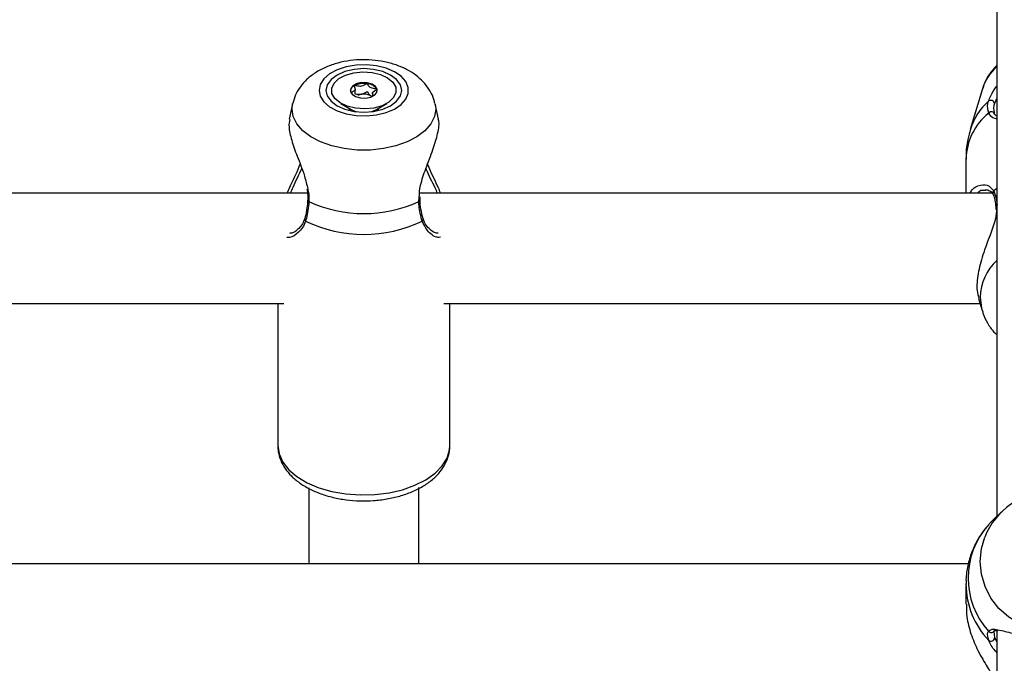
# Model space of a CAD drawing. Units: millimetres. Extents: x 0 to 42.6, y 0 to 29.8.
# Drawn here: x 10.6 to 10.8, y 20.4 to 20.6 of the extents above; entities that cross this region are included whole.
import ezdxf

# ---------------------------------------------------------------- set-up
doc = ezdxf.new("R2010")
doc.units = ezdxf.units.MM
doc.layers.add('LE_NORM', color=179, linetype='Continuous', lineweight=50)
doc.styles.add('SLDTEXTSTYLE0', font='TXT', dxfattribs={"width": 0.605})
doc.dimstyles.new('SLDDIMSTYLE2', dxfattribs={"dimtxt": 0.35, "dimasz": 0.3, "dimexe": 0, "dimexo": 0.0625, "dimgap": 0.08750000000000001, "dimtad": 1, "dimdec": 0, "dimlfac": 75, "dimrnd": 1e-09, "dimzin": 12, "dimdsep": 46, "dimtxsty": 'SLDTEXTSTYLE0', "dimsah": 1, "dimcen": 0.09, "dimadec": 0, "dimazin": 3, "dimtfac": 1, "dimtofl": 0, "dimtmove": 0, "dimatfit": 3, "dimfxl": 0, "dimfrac": 2, "dimtolj": 1, "dimtzin": 12, "dimarcsym": 0})

# ---------------------------------------------------------------- blocks, each defined once
blk = doc.blocks.new('_D_9')
at = {"layer": 'LE_NORM'}
for p, q in [((10.18591135174326, 27.14453259268496), (22.96896598885825, 27.14453259268496)), ((22.86990598885825, 27.14453259268496), (22.86990598885825, 15.04667239678254)), ((18.70084468507656, 15.04667239678254), (22.96896598885825, 15.04667239678254))]:
    blk.add_line(p, q, dxfattribs=at)
for points in [[(22.86990598885825, 27.14453259268496), (22.76990598885825, 26.84453259268496), (22.96990598885825, 26.84453259268496)], [(22.86990598885825, 15.04667239678254), (22.96990598885825, 15.34667239678254), (22.76990598885825, 15.34667239678254)]]:
    blk.add_solid(points, dxfattribs=at)
at = {"layer": 'LE_NORM', "insert": (22.41873230322113, 20.76674834925157), "char_height": 0.35, "attachment_point": 1, "rotation": 90.00000000000041, "style": 'SLDTEXTSTYLE0'}
blk.add_mtext('907', dxfattribs=at)

msp = doc.modelspace()

# ---------------------------------------------------------------- linework, layer by layer
at = {"color": 7, "linetype": 'Continuous', "lineweight": 25}
for p, q in [((10.79371801840992, 20.75025310429613), (10.79371801840992, 20.46143557185732)), ((10.66938277966393, 20.54316975758933), (10.66938277966393, 20.54414427474079)), ((10.67228633954983, 20.54291071656009), (10.67271992382254, 20.54277444457081)), ((10.67271992382254, 20.54335206873682), (10.67271992382254, 20.54275223185944)), ((10.7908407714828, 20.54402050330055), (10.78855935330336, 20.53636096072034)), ((10.65724059733116, 20.5412961403718), (10.65659328193018, 20.53831195314778)), ((10.66657733178165, 20.54140390515744), (10.66860622448973, 20.5402173582176)), ((10.67349647899674, 20.5402173582176), (10.67552537170482, 20.54140390515744)), ((10.68550342851998, 20.53833958163067), (10.68486210615534, 20.54129614037179)), ((10.66825135174323, 20.54035716439163), (10.66825135174323, 20.54020725050203)), ((10.66825135174325, 20.54020725050203), (10.66826863032223, 20.54002910769509)), ((10.67383407316418, 20.54002910769461), (10.67385135174325, 20.54020725050203)), ((10.67385135174323, 20.54020725050203), (10.67385135174323, 20.54035716439163)), ((10.78771801841203, 20.53057472113232), (10.78771801841203, 20.52400573011588)), ((10.6601201265423, 20.52400573011588), (10.54853264429316, 20.52400573011588)), ((10.79282579106478, 20.52400573011588), (10.68186597762649, 20.52400573011588)), ((10.79152077628681, 20.52452039386654), (10.79136068832225, 20.52451767903184)), ((10.68192781894274, 20.5226033373779), (10.68192672091047, 20.5226106593343)), ((10.68196980974836, 20.52261463088794), (10.68194050506514, 20.52328831572185)), ((10.79347628732211, 20.52130425368539), (10.79350516566556, 20.52084510998435)), ((10.79351021896631, 20.52130968330004), (10.79350871214949, 20.5213227787518)), ((10.79015410200185, 20.50361788616704), (10.7908407715115, 20.50131248930797)), ((10.5532211159974, 20.50267239678255), (10.65554825415481, 20.50267239678255)), ((10.65438468507656, 20.50267239678255), (10.65438468507656, 20.47511196804918)), ((10.68655444933063, 20.50267239678255), (10.79043571890849, 20.50267239678255)), ((10.68771801840989, 20.47511196804918), (10.68771801840989, 20.50267239678255)), ((10.66038468507659, 20.46692303394028), (10.66038468507659, 20.452187609778)), ((10.68171801840992, 20.452187609778), (10.68171801840992, 20.46697278532357)), ((10.79457376578264, 20.46226099096903), (10.79332591532609, 20.46105736516984)), ((10.78819034892058, 20.452187609778), (10.42056957913782, 20.452187609778)), ((10.78771801841203, 20.44835680595254), (10.78771801841203, 20.44439237759583)), ((10.79314084914318, 20.43918771673731), (10.79326760844906, 20.43787109434067)), ((10.79371801840992, 20.4393517598691), (10.79371801840992, 20.29467239678253))]:
    msp.add_line(p, q, dxfattribs=at)
at = {"color": 8, "linetype": 'Continuous', "lineweight": 25}
for p, q in [((10.65713411470764, 20.54031056491847), (10.65725496963491, 20.54136027677889)), ((10.67385134978284, 20.54035526394053), (10.67378837471103, 20.54001846020945)), ((10.79371801840992, 20.52492257666884), (10.79309602495133, 20.52449019578473)), ((10.68169255926354, 20.52236682490079), (10.68177871296141, 20.52318102786257)), ((10.79326760844906, 20.43787109434067), (10.79371801840992, 20.43711877650189))]:
    msp.add_line(p, q, dxfattribs=at)
at = {"color": 7, "linetype": 'Continuous', "lineweight": 25, "flags": 128}
for points in [[(10.6623864227237, 20.54392073976948), (10.66261998700683, 20.54277457909753), (10.66330808834529, 20.54169020824409), (10.6644136310178, 20.54072608592253), (10.66587701493273, 20.53993418821676), (10.66761934868444, 20.53935720653708), (10.66954670260939, 20.53902624611518), (10.67155517255861, 20.53895914911309), (10.67353648139727, 20.53915953274753), (10.67538381625302, 20.53961659428493), (10.67699758682564, 20.54030569341948), (10.67829079432584, 20.54118968063847), (10.67919372160256, 20.54222089996214), (10.67965769161258, 20.54334375808979), (10.67965769161258, 20.54449772144915), (10.67919372160256, 20.54562057957681), (10.67829079432584, 20.54665179890047), (10.67699758682564, 20.54753578611947), (10.67538381625303, 20.54822488525402), (10.67353648139727, 20.54868194679142), (10.67155517255861, 20.54888233042586), (10.66954670260939, 20.54881523342376), (10.66761934868444, 20.54848427300187), (10.66587701493273, 20.54790729132219), (10.6644136310178, 20.54711539361643), (10.66330808834529, 20.54615127129486), (10.66261998700684, 20.54506690044142), (10.6623864227237, 20.54392073976948)], [(10.66371801840992, 20.54392073976948), (10.6639678956838, 20.54283208806211), (10.66470049878216, 20.54181762616952), (10.66586590201455, 20.54094648799321), (10.66738468507658, 20.54027804016026), (10.6691533454125, 20.53985783628584), (10.67105135174325, 20.53971451256956), (10.672949358074, 20.53985783628584), (10.67471801840992, 20.54027804016026), (10.67623680147195, 20.54094648799321), (10.67740220470434, 20.54181762616952), (10.6781348078027, 20.54283208806211), (10.67838468507658, 20.54392073976947), (10.6781348078027, 20.54500939147684), (10.67740220470434, 20.54602385336943), (10.67623680147195, 20.54689499154574), (10.67471801840992, 20.54756343937868), (10.672949358074, 20.5479836432531), (10.67105135174325, 20.54812696696938), (10.6691533454125, 20.5479836432531), (10.66738468507658, 20.54756343937868), (10.66586590201455, 20.54689499154574), (10.66470049878216, 20.54602385336943), (10.6639678956838, 20.54500939147684), (10.66371801840992, 20.54392073976948)], [(10.67264224502455, 20.54739739704186), (10.67428548708595, 20.54699948734608), (10.67566671873602, 20.54635215583167), (10.67667404080098, 20.54550784544809), (10.6772258460379, 20.5445349572013), (10.67727743046819, 20.54351230871108), (10.67682461502811, 20.54252274887618), (10.67590408413161, 20.54164644594928), (10.67459041371731, 20.54095439278194), (10.67299002954948, 20.54050265540599), (10.67123258523555, 20.54032783089704), (10.66946045846192, 20.54044408249708), (10.66781721640052, 20.54084199219285), (10.66643598475045, 20.54148932370726), (10.66542866268549, 20.54233363409085), (10.66487685744857, 20.54330652233763), (10.66482527301827, 20.54432917082785), (10.66527808845835, 20.54531873066276), (10.66619861935486, 20.54619503358966), (10.66751228976916, 20.54688708675699), (10.66911267393698, 20.54733882413294), (10.67087011825091, 20.5475136486419), (10.67264224502455, 20.54739739704186)], [(10.67038283807715, 20.54245980400075), (10.67140844476147, 20.54242427356847), (10.67237968727082, 20.54261656654979), (10.67314870273748, 20.54300740808144), (10.67359841552781, 20.54353729608322), (10.67366036094613, 20.54412555991031), (10.67332510836403, 20.54468264172766), (10.67264369694807, 20.54512373087853), (10.67171986540932, 20.54538167553818), (10.670694258725, 20.54541720597047), (10.66972301621565, 20.54522491298916), (10.66895400074898, 20.5448340714575), (10.66850428795866, 20.54430418345571), (10.66844234254034, 20.54371591962862), (10.66877759512244, 20.54315883781128), (10.6694590065384, 20.54271774866041), (10.67038283807715, 20.54245980400075)], [(10.67368038480181, 20.54383445567424), (10.67366036094613, 20.54395299187965), (10.67359143051878, 20.54414656764995)]]:
    msp.add_lwpolyline(points, dxfattribs=at)
at = {"color": 8, "linetype": 'Continuous', "lineweight": 25, "flags": 128}
for points in [[(10.68485111291146, 20.54134556105446), (10.68496858877887, 20.54031056491847), (10.68473162137119, 20.53884376616037), (10.68402878878901, 20.53742691747474), (10.68288402515295, 20.53610826794426), (10.68133631401565, 20.53493272259713), (10.67943836082362, 20.53394031322025), (10.67725479809646, 20.53316483512467), (10.67485998444396, 20.53263269628686), (10.67233547237279, 20.53236201805672), (10.66976723111372, 20.53236201805672), (10.66724271904254, 20.53263269628687), (10.66484790539005, 20.53316483512467), (10.66266434266289, 20.53394031322025), (10.66076638947086, 20.53493272259713), (10.65921867833356, 20.53610826794426), (10.65807391469751, 20.53742691747475), (10.65737108211532, 20.53884376616037), (10.65713411470764, 20.54031056491847), (10.65713411470764, 20.54031056491847)], [(10.66831432877523, 20.54001846021), (10.6682772153756, 20.54013938095074), (10.66825140142348, 20.54034759740255)], [(10.66860622448973, 20.5402173582176), (10.66898039259885, 20.54002827449995), (10.66970929372891, 20.53978554772308)], [(10.6723934097849, 20.53978554772976), (10.67277894736717, 20.53989667990814), (10.67349647899674, 20.5402173582176)], [(10.79046744804232, 20.5038538001112), (10.79070441544998, 20.50182408538132), (10.79087164822911, 20.5012109709016)], [(10.65438468507656, 20.47511196804918), (10.65462441990409, 20.47349638657817), (10.6553367276522, 20.4719272824446), (10.65650111652387, 20.47044979591753), (10.65808408917125, 20.46910643159429), (10.66004010635339, 20.46793583562061), (10.66231289701727, 20.46697168391134), (10.66483707711355, 20.46624171335575), (10.66754003057662, 20.46576692387764), (10.67034399835662, 20.46556097430588), (10.67316831540567, 20.46562978943467), (10.6759317312645, 20.46597138957803), (10.67855474749018, 20.46657594752179), (10.68096190468163, 20.46742607123464), (10.68308395330913, 20.46849730420516), (10.68485984589729, 20.46975882901119), (10.68623849324969, 20.4711743538809), (10.68718023419211, 20.47270315674104), (10.68765797655227, 20.47430125671681), (10.68771801840989, 20.47511196804918)], [(10.8171080298688, 20.45815472827719), (10.81736212214302, 20.45756061906751), (10.81806495472633, 20.45516338915455), (10.81830192213439, 20.45268164647101), (10.81806495472633, 20.45019990378748), (10.81736212214302, 20.44780267387452), (10.81621735850514, 20.44557159152164), (10.81466964736537, 20.4435826335625), (10.81277169417032, 20.44190353157489), (10.81058813143969, 20.44059146536314), (10.80819331778337, 20.43969111576845), (10.80566880570817, 20.43923314311641), (10.80310056444501, 20.43923314311641), (10.80057605236981, 20.43969111576845), (10.79818123871349, 20.44059146536314), (10.79599767598286, 20.44190353157489), (10.7940997227878, 20.4435826335625), (10.79255201164804, 20.44557159152164), (10.79140724801016, 20.44780267387452), (10.79070441542685, 20.45019990378748), (10.79046744801879, 20.45268164647101), (10.79046744801879, 20.45268164647101)], [(10.79046744801879, 20.45268164647101), (10.79070441542685, 20.45516338915455), (10.79134935383876, 20.45741303594328)]]:
    msp.add_lwpolyline(points, dxfattribs=at)
at = {"color": 8, "linetype": 'Continuous', "lineweight": 25}
for centre, radius, start, end in [((10.80076893420176, 20.54093347077453), 0.01039702769020652, 132.7005318423161, 162.7276007420061), ((10.8001672775575, 20.53275577432742), 0.01215517621986913, 131.6560643890776, 162.6277723468433), ((10.79961942007788, 20.53028609088267), 0.0119049010509524, 129.0261363457311, 178.6107473203248), ((10.79347840323089, 20.52405066950005), 0.0005825774657581544, 131.0225576003917, 204.8024075042809), ((10.6604620080366, 20.52265414991167), 0.0002919683493514263, 190.2896337048442, 259.7679613898054), ((10.68166625291308, 20.5226282549047), 0.0002627502064999438, 275.7460367712461, 354.5582620861011), ((10.79390332880419, 20.52133619271504), 0.0003948445752137655, 117.9904838277579, 181.9468708581739), ((10.6600209311196, 20.51896873335295), 0.0004553476954365185, 166.7280468604144, 235.449947281186), ((10.68208270776486, 20.51896807275411), 0.0004542732896530165, 304.5001344605672, 13.90452734454918), ((10.80030914406161, 20.50363710044534), 0.009844081434101416, 132.0325070716994, 178.7386350535286), ((10.80363650152988, 20.44839485503979), 0.01591877311429522, 180.5124433390599, 223.6763010335021), ((10.79260688292749, 20.43954968223192), 0.0006565236207691257, 217.8170190625462, 323.0725373060266)]:
    msp.add_arc(centre, radius, start, end, dxfattribs=at)
at = {"color": 7, "linetype": 'Continuous', "lineweight": 25}
for centre, radius, start, end in [((10.66975034717652, 20.5435860347911), 0.001351063510835469, 114.980181944885, 169.404705900641), ((10.67104558992988, 20.54121145877363), 0.00405411430792747, 80.4261444351395, 117.4016040318437), ((10.67158337629663, 20.5427891307916), 0.002423822721139709, 34.0585407028742, 86.77188066157257), ((10.67092530895956, 20.5408400629936), 0.002350567633502674, 98.24317306188108, 115.8280460374369), ((10.67105355117994, 20.54048931897315), 0.002717155394708565, 63.01832474578256, 99.85924812495186), ((10.6716635713574, 20.54177555289968), 0.00129477285939453, 44.97368811046336, 61.25015198836572), ((10.79252704012039, 20.54126910371975), 0.0007180552121964776, 6.656790425681156, 127.6680277458312), ((10.79263683712849, 20.53915497641003), 0.00063864810364602, 9.008005391124357, 143.5380199819273), ((10.6710513517433, 20.54572522353059), 0.02566807519151909, 245.5077754712421, 294.4922245286177), ((10.67105135174326, 20.54210301360421), 0.02607914714901785, 244.3507009890849, 295.649299010826), ((10.80438999370359, 20.45218193383274), 0.01405071946112399, 25.1562436089447, 158.1423810532403), ((10.80357339313493, 20.44947400355245), 0.01544515093392313, 138.0397216125033, 221.9602783875073), ((10.79257198969569, 20.43793719581598), 0.0006987523560476578, 230.0388618323256, 354.5717431659795)]:
    msp.add_arc(centre, radius, start, end, dxfattribs=at)
for points, knots in [([(10.68479496910145, 20.54137035275486), (10.68474901295166, 20.54162525119794), (10.68459632756316, 20.54247212953711), (10.68393751769591, 20.54380040509689), (10.68288520275581, 20.54529841094993), (10.68150250947588, 20.54661998632935), (10.67982079751567, 20.54776215385673), (10.67784448912347, 20.54869456880778), (10.67562903713688, 20.54937831817715), (10.6732580775689, 20.54978459203639), (10.670818334049, 20.54990238700266), (10.66837623791317, 20.54972880850799), (10.66598772114235, 20.54925844198917), (10.66370511596185, 20.54847788777971), (10.66169184205216, 20.54741601717481), (10.66001791464675, 20.54612566975653), (10.65873262648073, 20.54468598012024), (10.65777077120588, 20.54311365001274), (10.6574340452212, 20.54196719363979), (10.65727008380501, 20.54140895157041)], [0, 0, 0, 0, 0.02323380062265526, 0.07719232116808408, 0.1317355722894093, 0.1883604338180477, 0.2481632324401238, 0.311215659054726, 0.376263766398423, 0.4415044796123669, 0.5065986360538312, 0.5718930612737405, 0.6378798541344366, 0.705179983153236, 0.7743570632714619, 0.83518987278413, 0.8928175150214008, 0.9478098132398075, 1, 1, 1, 1]), ([(10.79371801840992, 20.54881806179881), (10.79325933793388, 20.54830916571757), (10.79228502789724, 20.54722818977582), (10.79136333050815, 20.5456256910174), (10.79104917163525, 20.54453275877317), (10.79094432413575, 20.54416800315802)], [0, 0, 0, 0, 0.3721251550160362, 0.79045281487063, 1, 1, 1, 1]), ([(10.66917978663377, 20.54481071159637), (10.66917344907536, 20.54480570323468), (10.66915965015153, 20.54479479840399), (10.66915012693551, 20.54475497955753), (10.66919836146573, 20.54461331611851), (10.66935681989312, 20.54437199038584), (10.66943546377049, 20.54399143303622), (10.66904112212732, 20.5436820805432), (10.66869646433184, 20.54351649564602), (10.66853315426249, 20.54340667885394), (10.66850735692944, 20.54336930996867), (10.66851004047232, 20.54335592381112), (10.66851127296769, 20.54334977582766)], [0, 0, 0, 0, 0.01112197305566206, 0.02421614900995835, 0.07127455107099555, 0.271788551437829, 0.4999999999999793, 0.7282114485620979, 0.9287254489289578, 0.9757838509899964, 0.9888780269442984, 1, 1, 1, 1]), ([(10.67171986540932, 20.54520910750752), (10.67170819889265, 20.54520970995424), (10.67168252780825, 20.5452110355822), (10.67163195081196, 20.54519797879904), (10.67152428907205, 20.54515120384874), (10.67127960209192, 20.54499630593299), (10.6709372805251, 20.54478085139203), (10.67036970796223, 20.54467732867059), (10.66989325540921, 20.54473045866289), (10.66954149661143, 20.54479384492496), (10.66932321955237, 20.5448257707122), (10.66923496958976, 20.5448255363654), (10.66919909204696, 20.54482011605491), (10.6691843663865, 20.54481294258176), (10.66917978663377, 20.54481071159637)], [0, 0, 0, 0, 0.01204740051099337, 0.02650918386283191, 0.05616487946814459, 0.1531057006690557, 0.4060635042554464, 0.5744790260289794, 0.747563998644904, 0.9016753856979534, 0.9627171899087527, 0.9799594494882333, 0.9937672903600867, 1, 1, 1, 1]), ([(10.67359143051878, 20.54414656764995), (10.673589359098, 20.54414980192478), (10.67358345218983, 20.54415902485265), (10.67356190080186, 20.5441720267358), (10.67352805455717, 20.54418468847063), (10.67345737336804, 20.54420297693385), (10.67325279829409, 20.54423548449501), (10.67290073320719, 20.54427741777496), (10.67244083410608, 20.54436565012345), (10.67203474237254, 20.54461542159537), (10.67192164452068, 20.54490043631883), (10.67183882551927, 20.54510637809108), (10.67178369038833, 20.54517989410053), (10.67174621984312, 20.54520301613421), (10.67172827123884, 20.54520716464485), (10.67171986540932, 20.54520910750752)], [0, 0, 0, 0, 0.006232295157671731, 0.01777214729736936, 0.03167770896158411, 0.04836447880720136, 0.09840539945891469, 0.2525065379292102, 0.4255800001974848, 0.5939843221473772, 0.8469253037517936, 0.9438596782777166, 0.9800242150955756, 0.9906447855279117, 1, 1, 1, 1]), ([(10.66938277966393, 20.54326171835338), (10.66940638742616, 20.54325893500597), (10.66961053878113, 20.54323486562825), (10.66999662623981, 20.54314391425648), (10.67038570032163, 20.54315866483629), (10.67058829702678, 20.54316634568425)], [0, 0, 0, 0, 0.05897497487763229, 0.5099941670329464, 1, 1, 1, 1]), ([(10.67058829702678, 20.54316634568425), (10.67067311528105, 20.54318540198658), (10.67098501382232, 20.54325547691264), (10.67128014023858, 20.54344472883511), (10.6715280971119, 20.54359962104539), (10.67163941881374, 20.54364887403233), (10.67169153864661, 20.54365778641959), (10.67172302838401, 20.54365702597499), (10.67175376619218, 20.54364657451342), (10.67178709119981, 20.54362190029409), (10.67184043990394, 20.5435500105773), (10.67192161255468, 20.5433474623532), (10.67201711775049, 20.54310017716387), (10.67222877979111, 20.54295122333431), (10.67228633954983, 20.54291071656009)], [0, 0, 0, 0, 0.09438256381134853, 0.347068967940403, 0.4439057809395498, 0.4800339192409165, 0.490643800389324, 0.4999895991199578, 0.5120240739257457, 0.5264703411714503, 0.5560942190602995, 0.6529310320594551, 0.9056174361885406, 1, 1, 1, 1]), ([(10.67289146276357, 20.54288052655133), (10.67284972231265, 20.54295825364785), (10.67274416319058, 20.54315482085998), (10.67266584347947, 20.54350466457731), (10.67306192039699, 20.54381432263578), (10.6734062205186, 20.54397984454997), (10.67356954970723, 20.54408966470876), (10.67359534650946, 20.54412703350056), (10.67359266299918, 20.54414041966385), (10.67359143051878, 20.54414656764995)], [0, 0, 0, 0, 0.1701034961199517, 0.4301816419402632, 0.6902597877606204, 0.918772904674586, 0.9724023874652733, 0.9873249911500452, 1, 1, 1, 1]), ([(10.79212320350184, 20.53953451810453), (10.79196933895861, 20.54012410104833), (10.79178449913151, 20.54083237604858), (10.79204465103489, 20.54169322978821), (10.79208824704547, 20.54183749084588)], [0, 0, 0, 0, 0.8324209432703603, 1, 1, 1, 1]), ([(10.79324025445873, 20.54135234190423), (10.79320026609147, 20.54122034066507), (10.79296148145396, 20.54043211473327), (10.79312853267183, 20.53978975624208), (10.79326760844906, 20.53925497111709)], [0, 0, 0, 0, 0.1674662477204039, 1, 1, 1, 1]), ([(10.79323706346287, 20.53947362723102), (10.79320711185867, 20.53950138698537), (10.79317481847913, 20.53953131714461), (10.79316450567452, 20.53960125102189), (10.79316375783482, 20.53960632232229)], [0, 0, 0, 0, 0.9274843522642227, 1, 1, 1, 1]), ([(10.79371801840992, 20.538921765605), (10.79363109207134, 20.53896919974178), (10.79338983395751, 20.53910084994765), (10.79329666392864, 20.53932819535446), (10.79323706346287, 20.53947362723102)], [0, 0, 0, 0, 0.3603043114369315, 1, 1, 1, 1]), ([(10.65669473791733, 20.53829370182355), (10.65660856815742, 20.53784294981355), (10.65641693375166, 20.5368405146939), (10.65701883102624, 20.53428482017047), (10.65812892425988, 20.53106929835032), (10.65950212316532, 20.52782184806383), (10.65999252470361, 20.52561973871934), (10.66018302344795, 20.52476431916564)], [0, 0, 0, 0, 0.1705945777115272, 0.3793882048773769, 0.5945441538391644, 0.8424988024173669, 1, 1, 1, 1]), ([(10.68177871296141, 20.52318102786257), (10.68180946315383, 20.52394368065212), (10.68184125956121, 20.52473228120623), (10.68229400421628, 20.52660564270929), (10.68311769458324, 20.5290066090677), (10.68449332742646, 20.53245358218425), (10.68544977632144, 20.53564165227891), (10.68573435571809, 20.5376661447033), (10.68547942313036, 20.5382329003583), (10.68543892221961, 20.53832294031909)], [0, 0, 0, 0, 0.1301443787451295, 0.13457228584286, 0.3154795865343006, 0.536644102195074, 0.7470942355035758, 0.9598210888264435, 1, 1, 1, 1]), ([(10.78862104426526, 20.53639170222916), (10.78842801753575, 20.53573746316586), (10.78795245596771, 20.53412560891336), (10.78769477617888, 20.53215138772704), (10.78774978271035, 20.53086665184417), (10.78776202696363, 20.53058067432256)], [0, 0, 0, 0, 0.3468829952798322, 0.8546185369114052, 1, 1, 1, 1]), ([(10.65621067131631, 20.52400573011588), (10.65636754096966, 20.52439130421489), (10.65703632403773, 20.52603512393018), (10.65811409861542, 20.52797558057067), (10.65863603312715, 20.52948006946195), (10.65869426039934, 20.52964791098654)], [0, 0, 0, 0, 0.213991890301954, 0.9123125466505422, 1, 1, 1, 1]), ([(10.68338930416563, 20.5296447845412), (10.68349420586373, 20.52938530913391), (10.68411080062994, 20.5278601557666), (10.68508544523984, 20.52594087226711), (10.6857526133023, 20.52437133726828), (10.68590802329039, 20.52400573011588)], [0, 0, 0, 0, 0.1358856665513329, 0.798713388973301, 1, 1, 1, 1]), ([(10.66001216901394, 20.52477569444588), (10.66004442858966, 20.52462045782764), (10.66018544385615, 20.52394187689167), (10.6602458033431, 20.52318877596308), (10.66016716883336, 20.52266462457732), (10.66015834839509, 20.52260583048094)], [0, 0, 0, 0, 0.2084548998009861, 0.9112123326010173, 1, 1, 1, 1]), ([(10.7885580166516, 20.52400573011588), (10.78859958934767, 20.524110381459), (10.78891663240861, 20.52490847697112), (10.78951340019389, 20.52518788997287), (10.79003191600392, 20.52543066457048)], [0, 0, 0, 0, 0.1311263395643601, 1, 1, 1, 1]), ([(10.79140927011352, 20.52463981569177), (10.79146426796443, 20.52465241934981), (10.79180223092661, 20.52472986909619), (10.79233192702021, 20.52449309292921), (10.79279001462264, 20.52418885706054), (10.79290487171348, 20.52385221912781), (10.79292741253813, 20.52378615358014)], [0, 0, 0, 0, 0.08820480872278415, 0.5420204233375207, 0.9101210273271606, 1, 1, 1, 1]), ([(10.79294420608051, 20.52380218113491), (10.79296475709032, 20.5237630382883), (10.79311433125645, 20.52347814919063), (10.79335365805028, 20.52271407121895), (10.79345519727029, 20.52177591123736), (10.7935043984626, 20.52132132246209)], [0, 0, 0, 0, 0.07587194044282569, 0.5522104427461041, 1, 1, 1, 1]), ([(10.79309602495133, 20.52449019578473), (10.79333877198178, 20.52383006691425), (10.79363038770114, 20.52303704400858), (10.79372724611342, 20.52189283157218), (10.79374347755535, 20.52170108552463)], [0, 0, 0, 0, 0.8324209373623547, 1, 1, 1, 1]), ([(10.660410144223, 20.52236682490082), (10.66028668019467, 20.52122278765816), (10.66013833471034, 20.51984819490308), (10.65981664712361, 20.51877388499132), (10.65976269161852, 20.51859369484317)], [0, 0, 0, 0, 0.8322735868076291, 1, 1, 1, 1]), ([(10.66017026435854, 20.52260063718907), (10.66016731806485, 20.52253010350406), (10.66013986357598, 20.52187284850053), (10.66004677011487, 20.52128943556271), (10.65996366703013, 20.52076863190769)], [0, 0, 0, 0, 0.1073155542817796, 1, 1, 1, 1]), ([(10.68234001186797, 20.51859369484315), (10.68209726483735, 20.51955882180737), (10.68180564911782, 20.5207182435865), (10.68170879070548, 20.52213020905171), (10.68169255926354, 20.52236682490079)], [0, 0, 0, 0, 0.8324209373955855, 1, 1, 1, 1]), ([(10.68211496221552, 20.5208888930922), (10.68211257657751, 20.52089984521238), (10.68200451565648, 20.52139593732263), (10.68196982424155, 20.52200727756876), (10.68193589870162, 20.52260512138607)], [0, 0, 0, 0, 0.02207678767950003, 1, 1, 1, 1]), ([(10.65996366703013, 20.52076863190769), (10.65995882796092, 20.52072798767755), (10.65988315949785, 20.52009243437388), (10.65973888739091, 20.51951071113618), (10.65957999901388, 20.51908644426432), (10.65957538407958, 20.51907412137591)], [0, 0, 0, 0, 0.06220902573544528, 0.9727617349033034, 0.9999999999999999, 0.9999999999999999, 0.9999999999999999, 0.9999999999999999]), ([(10.68252927645819, 20.5190786766046), (10.68250572346667, 20.5191502506755), (10.68233428843293, 20.51967121648362), (10.68221653651701, 20.52032496301392), (10.68211496221552, 20.5208888930922)], [0, 0, 0, 0, 0.1373872714553616, 1, 1, 1, 1]), ([(10.79366694296892, 20.52107526314461), (10.79363503947625, 20.52040679157485), (10.79360209183886, 20.51971644211627), (10.79314212487122, 20.51798205066808), (10.7923168544711, 20.51568898909228), (10.79094885889834, 20.5121039765299), (10.78996472041874, 20.50837152468642), (10.78971561663048, 20.50538366253812), (10.79009626054253, 20.50411566298184), (10.79023898583083, 20.50364021704269)], [0, 0, 0, 0, 0.123828791162078, 0.1278814878626285, 0.2934591308177126, 0.4958826873356402, 0.6884997729636113, 0.88320065472218, 0.9999999999999999, 0.9999999999999999, 0.9999999999999999, 0.9999999999999999]), ([(10.6595475812213, 20.51909789954303), (10.65949997538283, 20.51891620706024), (10.65934464259122, 20.5183233637983), (10.65881931053757, 20.51754405683882), (10.65806638923489, 20.51676104270127), (10.65722668650723, 20.51627681477765), (10.65682213091956, 20.51623978363391), (10.6566309955392, 20.51622228798693)], [0, 0, 0, 0, 0.08846963286529144, 0.2886670099223235, 0.5183616279840241, 0.7724462688529905, 1, 1, 1, 1]), ([(10.68546766243811, 20.51623580553229), (10.68536229067611, 20.51623223108067), (10.68506959874495, 20.51622230229968), (10.68431934018416, 20.51656154983702), (10.68349803459733, 20.51727450410126), (10.68285391035885, 20.51813190062942), (10.6826329424909, 20.51882890075398), (10.68254912410904, 20.51909328952299)], [0, 0, 0, 0, 0.142284481473973, 0.3952246680173652, 0.6473840367946878, 0.8662443561219285, 1, 1, 1, 1]), ([(10.79090854780303, 20.50120053568778), (10.79093982987156, 20.50106536717293), (10.79113028154766, 20.50024243341517), (10.79187781340304, 20.49884897402025), (10.7927967542578, 20.4974133217435), (10.79352191721545, 20.49672882761027), (10.79371801840992, 20.49654372422664)], [0, 0, 0, 0, 0.07629648618974033, 0.4645087220046012, 0.8551905083668165, 1, 1, 1, 1]), ([(10.65438468507656, 20.47511196804918), (10.65440279189317, 20.47472809761988), (10.65444826828779, 20.47376398319295), (10.65489142807341, 20.47225709641326), (10.65574791010353, 20.47066574336014), (10.65697113701772, 20.46919946261028), (10.65854658135677, 20.467873312264), (10.66045678537863, 20.46671745828229), (10.66265240833778, 20.46576836573067), (10.66506521833787, 20.46505407394393), (10.66762363660794, 20.46459015533304), (10.67026246456601, 20.46438341128643), (10.67291926880244, 20.46443626379419), (10.67553252269796, 20.46474802615957), (10.67804258237073, 20.46531547930462), (10.68039249939089, 20.4661340423987), (10.6825268474101, 20.46719929468258), (10.68438704656914, 20.46850488480819), (10.68584513353164, 20.46997900118978), (10.68689490550735, 20.47155913468168), (10.68751664849573, 20.47322126784464), (10.68778215574775, 20.47447487327453), (10.68770207562745, 20.47515286454461), (10.6876931185419, 20.47522869891884)], [0, 0, 0, 0, 0.03060835807460759, 0.07687479251221252, 0.1234496400204084, 0.1715231603812966, 0.221605811066807, 0.2733359613609749, 0.3258659076931793, 0.3784183751439196, 0.4307812497982166, 0.4829854419081565, 0.5351425578451657, 0.5873826566037685, 0.6398189604136444, 0.6926066679993842, 0.7458777239699347, 0.7996520784981391, 0.8534575633971172, 0.9003884897234057, 0.9455875795785479, 0.9939138864541194, 1, 1, 1, 1]), ([(10.79333985764754, 20.46104289937812), (10.79306919824494, 20.46078428321297), (10.79247830786248, 20.46021968503802), (10.79222534135892, 20.45994806852478), (10.79208824704547, 20.4598008669037)], [0, 0, 0, 0, 0.4580534911901269, 1, 1, 1, 1]), ([(10.79208105209044, 20.4597626418976), (10.79181796959665, 20.459469174734), (10.79095368698583, 20.45850507194369), (10.78977051679495, 20.45663879763883), (10.78864301535831, 20.45416751377692), (10.78796492154483, 20.45154147752869), (10.78767300437074, 20.44953986518828), (10.78774217507874, 20.44844161594806), (10.78775462832031, 20.44824389116715)], [0, 0, 0, 0, 0.09358908836286021, 0.3074602968444726, 0.5225301492951513, 0.7378029184592084, 0.9527949953391177, 1, 1, 1, 1]), ([(10.78779458176338, 20.44439566259522), (10.78780086539936, 20.44357949432235), (10.78781563471821, 20.44166113853577), (10.78866166180798, 20.43850629665094), (10.79006286745454, 20.43515475928532), (10.79189022242308, 20.43218526142599), (10.79271216739932, 20.43082145600248), (10.79309602495133, 20.43018454352487)], [0, 0, 0, 0, 0.1404285217245339, 0.3300690264587794, 0.5379873466722406, 0.7842348925667119, 1, 1, 1, 1]), ([(10.79212320350184, 20.43740161593651), (10.79196933895861, 20.43794744201548), (10.79178449913151, 20.43860315122533), (10.79204465103489, 20.43906906312459), (10.79208824704547, 20.43914714020119)], [0, 0, 0, 0, 0.8324209432703633, 0.9999999999999999, 0.9999999999999999, 0.9999999999999999, 0.9999999999999999]), ([(10.79314482086964, 20.43914499267585), (10.79315693122071, 20.43917243176379), (10.79320120035588, 20.43927273477607), (10.79329146943095, 20.43931560634872), (10.79368930865954, 20.43930318593707), (10.79386342124577, 20.43929775019862)], [0, 0, 0, 0, 0.1747618093487857, 0.6388381403958158, 1, 1, 1, 1]), ([(10.79352272302873, 20.43949790242236), (10.79398012725719, 20.43942020979866), (10.79513478436273, 20.43922408493925), (10.79784625294026, 20.43842155517185), (10.80147608072973, 20.43780740224676), (10.80533588838596, 20.43766941073327), (10.80896124867576, 20.4380544587517), (10.81214531332482, 20.43872778929411), (10.81441177179364, 20.43947773232671), (10.81526863921439, 20.43947966542154), (10.81553225644039, 20.4394802601426)], [0, 0, 0, 0, 0.0966568192956775, 0.2439974889955857, 0.384200194913851, 0.5259196606513241, 0.6524850325889325, 0.7829070817265901, 0.9332108660988557, 1, 1, 1, 1])]:
    msp.add_open_spline(points, degree=3, knots=knots, dxfattribs=at)
at = {"color": 8, "linetype": 'Continuous', "lineweight": 25}
for points, knots in [([(10.79208824704547, 20.54183749084588), (10.79237172599255, 20.54251697499921), (10.79266232634086, 20.5432135287774), (10.79329861014702, 20.54424902557886), (10.79351639902306, 20.54451297346025), (10.79371801840992, 20.54475732482923)], [0, 0, 0, 0, 0.7471809356456627, 0.7659512016097786, 1, 1, 1, 1]), ([(10.79371801840992, 20.54239129132718), (10.79357720268358, 20.54213075362476), (10.79337129549047, 20.54174978348457), (10.79327172934855, 20.54144780383541), (10.79324025445873, 20.54135234190423)], [0, 0, 0, 0, 0.6838795877609178, 1, 1, 1, 1]), ([(10.79371801840992, 20.53840285726906), (10.79360972222512, 20.5384192602814), (10.79274866393651, 20.53854967992416), (10.79241494780924, 20.53907514303154), (10.79212320350184, 20.53953451810453)], [0, 0, 0, 0, 0.1257710264615648, 1, 1, 1, 1]), ([(10.65900719990456, 20.52879618424131), (10.65840411008796, 20.52755163187445), (10.6576113354027, 20.52591564071067), (10.65694774870879, 20.52437447928105), (10.65678897427109, 20.52400573011588)], [0, 0, 0, 0, 0.760732939401468, 1, 1, 1, 1]), ([(10.68532923971094, 20.52400573011588), (10.68517627189869, 20.52435574493433), (10.68453138484726, 20.52583134964433), (10.68359448696665, 20.52747796307684), (10.68312925126948, 20.52875372664024), (10.68309345423626, 20.52885188882113)], [0, 0, 0, 0, 0.2230201548533401, 0.9402161667809779, 1, 1, 1, 1]), ([(10.79003191600392, 20.52543066457048), (10.79067252904497, 20.52558414709355), (10.79187445505718, 20.52587211287803), (10.792707147985, 20.52493011799428), (10.79309602495132, 20.52449019578473)], [0, 0, 0, 0, 0.5329887485133038, 0.9999999999999999, 0.9999999999999999, 0.9999999999999999, 0.9999999999999999]), ([(10.66018302344795, 20.52476431916564), (10.66023603379269, 20.52456897857472), (10.66045747250791, 20.52375298747527), (10.6604305907449, 20.52296566771726), (10.660410144223, 20.52236682490082)], [0, 0, 0, 0, 0.2393905902301631, 1, 1, 1, 1]), ([(10.79136068832225, 20.52451767903184), (10.79110197518638, 20.52455451430449), (10.79058691462396, 20.52462784802288), (10.79015698168046, 20.52421246679316), (10.78994300256481, 20.52400573011588)], [0, 0, 0, 0, 0.5022965351038233, 1, 1, 1, 1]), ([(10.65976269161852, 20.51859369484317), (10.65958186406491, 20.51815909051998), (10.65921972521583, 20.51728871923934), (10.65813743266777, 20.51609277219162), (10.6570018763519, 20.51540121957174), (10.65631533740085, 20.51541981790343), (10.65614222884216, 20.51542450741215)], [0, 0, 0, 0, 0.2138739668608851, 0.4283200798980228, 0.8558527715790462, 1, 1, 1, 1]), ([(10.68593642684011, 20.5154849264735), (10.68576410407245, 20.51546009121398), (10.68507633933477, 20.51536097015191), (10.68353218317103, 20.51625874786432), (10.68271953002894, 20.51785038322249), (10.68234001186797, 20.51859369484315)], [0, 0, 0, 0, 0.1512397515448768, 0.6036194140907342, 1, 1, 1, 1]), ([(10.79208824704547, 20.43914714020119), (10.79237270497869, 20.43936178338185), (10.7926643089067, 20.43958181870971), (10.79324579508249, 20.43956564996925), (10.79339231874329, 20.43952980447689), (10.79352272302873, 20.43949790242236)], [0, 0, 0, 0, 0.814099107407135, 0.8345504546486772, 1, 1, 1, 1]), ([(10.79371801840992, 20.4350555021517), (10.79360972222512, 20.43516146811374), (10.79274866393651, 20.43600399890181), (10.79241494780924, 20.436749701297), (10.79212320350184, 20.43740161593651)], [0, 0, 0, 0, 0.1257710264615347, 1, 1, 1, 1])]:
    msp.add_open_spline(points, degree=3, knots=knots, dxfattribs=at)

# ---------------------------------------------------------------- dimensions: what is measured, and where the dimension line sits
at = {"layer": 'LE_NORM'}
dim = msp.add_linear_dim(base=(22.86990598885825, 15.04667239678254), p1=(10.08685135174326, 27.14453259268496), p2=(18.60178468507656, 15.04667239678254), angle=90.0000000000002, dimstyle='SLDDIMSTYLE2', dxfattribs=at)
dim.commit()
dim.dimension.update_dxf_attribs({"geometry": '_D_9', "text_midpoint": (22.86990598885825, 21.09560249473375), "dimtype": 160})

doc.saveas('drawing.dxf')
